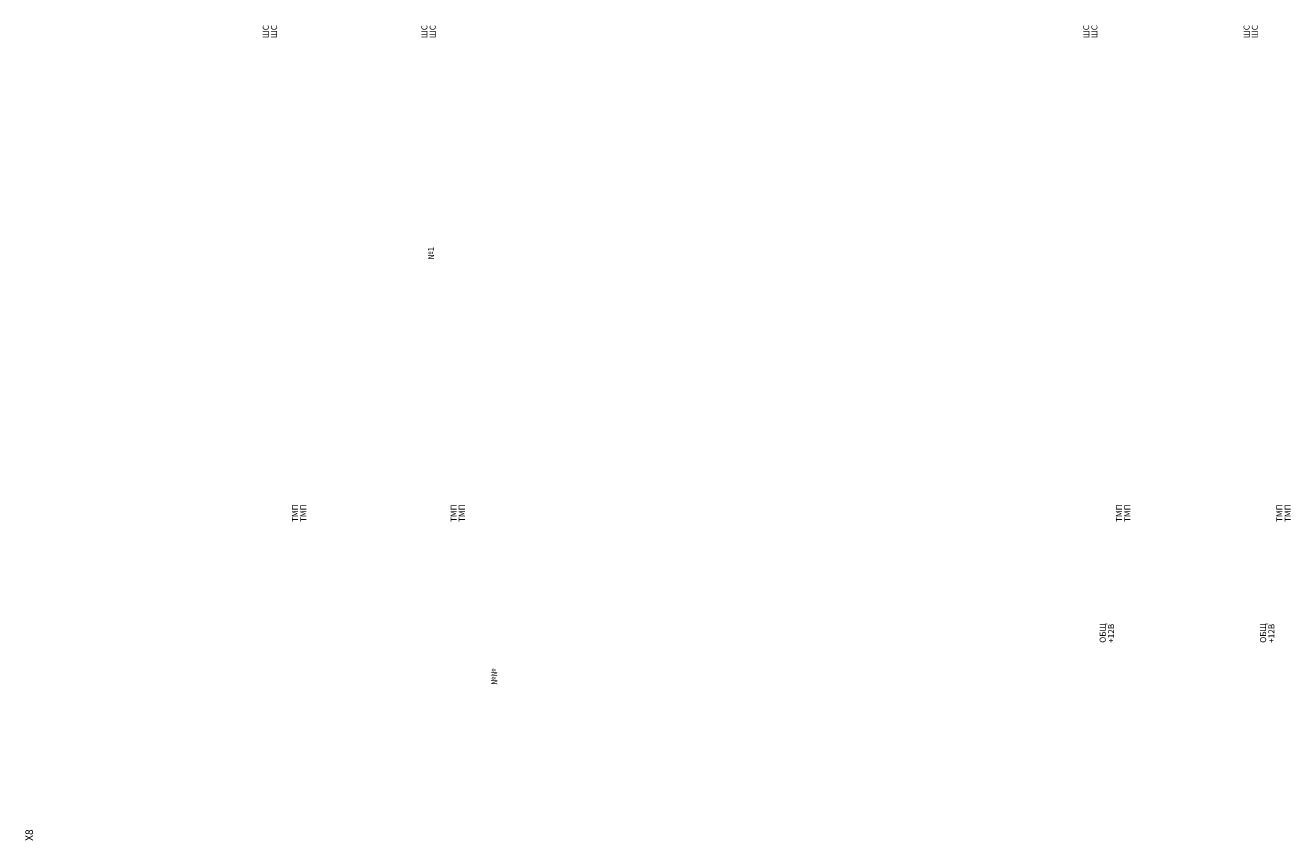
# Model space of a CAD drawing. Units: millimetres. Extents: x -2111742 to 226670, y -90977 to 29931.
# Drawn here: x 184202 to 226285, y -29416 to -2295 of the extents above; entities that cross this region are included whole.
import ezdxf

# ---------------------------------------------------------------- set-up
doc = ezdxf.new("R2010")
doc.units = ezdxf.units.MM
doc.layers.add('Схема подключения', color=250, linetype='Continuous')
doc.styles.add('Чертежный размер', font='isocpeur.ttf', dxfattribs={"height": 250})

msp = doc.modelspace()

# ---------------------------------------------------------------- texts
at = {"layer": 'Схема подключения', "color": 0, "linetype": 'Continuous', "lineweight": 13, "attachment_point": 4, "rotation": 90, "style": 'Чертежный размер'}
for s, insert, char_height in [('\\pi-150;ШС', (192200, 27277), 200), ('\\pi-150;ШС', (192475, 27277), 200), ('\\pi-150;ШС', (197475, 27277), 200), ('\\pi-150;ШС', (197751, 27277), 200), ('\\pi-150;ШС', (219484, 27277), 200), ('\\pi-150;ШС', (219759, 27277), 200), ('\\pi-150;ШС', (224817, 27277), 200), ('\\pi-150;ШС', (225092, 27277), 200), ('\\pi-150;№1', (197693, 19912), 200), ('\\pi-230;ТМП', (193169, 27186), 200), ('\\pi-230;ТМП', (193445, 27186), 200), ('\\pi-230;ТМП', (198444, 27186), 200), ('\\pi-230;ТМП', (198720, 27186), 200), ('\\pi-230;ТМП', (220577, 27186), 200), ('\\pi-230;ТМП', (220852, 27186), 200), ('\\pi-230;ТМП', (225910, 27186), 200), ('\\pi-230;ТМП', (226185, 27186), 200), ('\\pi-250;ОБЩ', (220035, 27166), 200), ('\\pi-250;+12В', (220311, 27164), 200), ('\\pi-250;ОБЩ', (225368, 27166), 200), ('\\pi-250;+12В', (225644, 27164), 200), ('\\pi-220;№№', (199796, 19767), 200), ('\\pi-175;X8', (184331, 14328), 250)]:
    msp.add_mtext(s, dxfattribs=dict(at, insert=insert, char_height=char_height))

doc.saveas('drawing.dxf')
